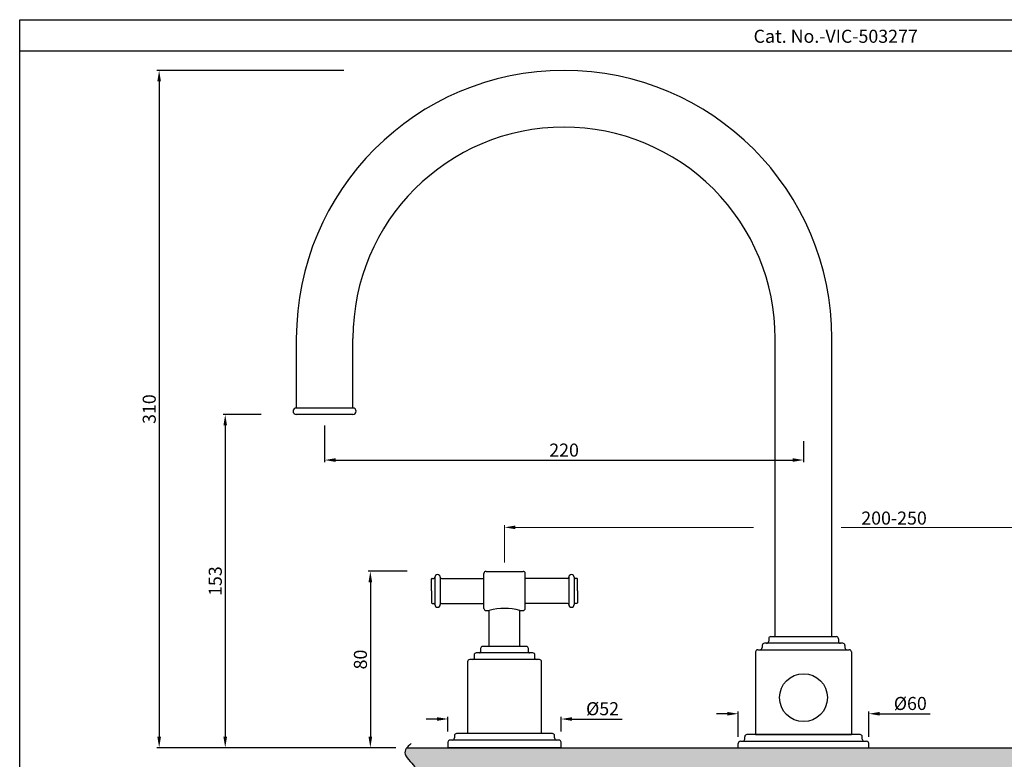
# Model space of a CAD drawing. Units: millimetres. Extents: x 2873 to 3674, y -1117 to -584.
# Drawn here: x 2873 to 3326, y -924 to -584 of the extents above; entities that cross this region are included whole.
import ezdxf

# ---------------------------------------------------------------- set-up
doc = ezdxf.new("R2010")
doc.units = ezdxf.units.MM
doc.styles.get("Standard").update_dxf_attribs({"font": 'arial.ttf'})
doc.dimstyles.new('STANDARD$0', dxfattribs={"dimtxt": 5, "dimasz": 5, "dimexe": 1, "dimexo": 4, "dimgap": 1.2, "dimtad": 3, "dimzin": 12, "dimdsep": 46, "dimtxsty": 'Standard', "dimcen": 0, "dimclrd": 256, "dimclre": 256, "dimadec": 0, "dimazin": 0, "dimtfac": 1, "dimtofl": 0, "dimtmove": 0, "dimatfit": 0, "dimfxl": 1, "dimtolj": 1, "dimtzin": 0, "dimlwd": 9, "dimlwe": 9, "dimarcsym": 0})
doc.dimstyles.new('Vikas', dxfattribs={"dimtxt": 3, "dimasz": 3, "dimexe": 1, "dimexo": 3, "dimgap": 1, "dimtad": 3, "dimdec": 1, "dimdsep": 46, "dimtxsty": 'Standard', "dimcen": 0.09, "dimadec": 1, "dimazin": 2, "dimtfac": 1, "dimtdec": 1, "dimtofl": 0, "dimtmove": 0, "dimatfit": 1, "dimfxl": 1, "dimtolj": 1, "dimtzin": 0, "dimarcsym": 0})

# ---------------------------------------------------------------- blocks, each defined once
blk = doc.blocks.new('*D31')
at = {"lineweight": 9, "transparency": 16777216}
for p, q in [((3096.21, -833.79), (3096.21, -816.59)), ((3101.21, -817.59), (3210.61, -817.59)), ((3250.84, -817.59), (3365.92, -817.59)), ((3370.92, -833.79), (3370.92, -816.59))]:
    blk.add_line(p, q, dxfattribs=at)
at = {"transparency": 16777216}
for points in [[(3101.21, -816.76), (3101.21, -818.43), (3096.21, -817.59)], [(3365.92, -816.76), (3365.92, -818.43), (3370.92, -817.59)]]:
    blk.add_solid(points, dxfattribs=at)
at = {"layer": 'Defpoints', "color": 0, "transparency": 16777216}
for p in [(3370.92, -817.59), (3096.21, -837.79), (3370.92, -837.79)]:
    blk.add_point(p, dxfattribs=at)
at = {"color": 0, "lineweight": 5, "transparency": 16777216, "insert": (3275.15, -813.33), "char_height": 6, "attachment_point": 5}
blk.add_mtext('\\A1;200-250', dxfattribs=at)
blk = doc.blocks.new('*D33')
at = {"color": 0, "lineweight": -2, "transparency": 16777216}
for p, q in [((3022.42, -607.79), (2936.55, -607.79)), ((2937.55, -612.79), (2937.55, -913.79)), ((3046.3, -918.79), (2936.55, -918.79))]:
    blk.add_line(p, q, dxfattribs=at)
at = {"color": 0, "transparency": 16777216}
for points in [[(2936.72, -612.79), (2938.38, -612.79), (2937.55, -607.79)], [(2936.72, -913.79), (2938.38, -913.79), (2937.55, -918.79)]]:
    blk.add_solid(points, dxfattribs=at)
at = {"layer": 'Defpoints', "color": 0, "transparency": 16777216}
for p in [(3027.42, -607.79), (2937.55, -918.79), (3051.3, -918.79)]:
    blk.add_point(p, dxfattribs=at)
at = {"color": 0, "lineweight": 5, "transparency": 16777216, "insert": (2932.99, -763.29), "char_height": 6, "attachment_point": 5, "rotation": 90}
blk.add_mtext('\\A1;310', dxfattribs=at)
blk = doc.blocks.new('*D29')
at = {"color": 0, "lineweight": -2, "transparency": 16777216}
for p, q in [((3070.21, -911.29), (3070.21, -904.61)), ((3122.21, -911.29), (3122.21, -904.61)), ((3065.21, -905.61), (3060.21, -905.61)), ((3127.21, -905.61), (3150.27, -905.61))]:
    blk.add_line(p, q, dxfattribs=at)
at = {"color": 0, "transparency": 16777216}
for points in [[(3065.21, -904.78), (3065.21, -906.45), (3070.21, -905.61)], [(3127.21, -904.78), (3127.21, -906.45), (3122.21, -905.61)]]:
    blk.add_solid(points, dxfattribs=at)
at = {"layer": 'Defpoints', "color": 0, "transparency": 16777216}
for p in [(3122.21, -905.61), (3070.21, -916.29), (3122.21, -916.29)]:
    blk.add_point(p, dxfattribs=at)
at = {"color": 0, "lineweight": 5, "transparency": 16777216, "insert": (3141.24, -900.88), "char_height": 6, "attachment_point": 5}
blk.add_mtext('\\A1;%%C52', dxfattribs=at)
blk = doc.blocks.new('*D30')
at = {"color": 0, "lineweight": -2, "transparency": 16777216}
for p, q in [((3051.54, -837.79), (3033.57, -837.79)), ((3034.57, -842.79), (3034.57, -913.79)), ((3046.3, -918.79), (3033.57, -918.79))]:
    blk.add_line(p, q, dxfattribs=at)
at = {"color": 0, "transparency": 16777216}
for points in [[(3033.74, -842.79), (3035.4, -842.79), (3034.57, -837.79)], [(3033.74, -913.79), (3035.4, -913.79), (3034.57, -918.79)]]:
    blk.add_solid(points, dxfattribs=at)
at = {"layer": 'Defpoints', "color": 0, "transparency": 16777216}
for p in [(3056.54, -837.79), (3034.57, -918.79), (3051.3, -918.79)]:
    blk.add_point(p, dxfattribs=at)
at = {"color": 0, "lineweight": 5, "transparency": 16777216, "insert": (3030.01, -878.29), "char_height": 6, "attachment_point": 5, "rotation": 90}
blk.add_mtext('\\A1;80', dxfattribs=at)
blk = doc.blocks.new('*D34')
at = {"color": 0, "lineweight": -2, "transparency": 16777216}
for p, q in [((2984.45, -765.79), (2966.9, -765.79)), ((2967.9, -770.79), (2967.9, -913.79)), ((3046.3, -918.79), (2966.9, -918.79))]:
    blk.add_line(p, q, dxfattribs=at)
at = {"color": 0, "transparency": 16777216}
for points in [[(2967.07, -770.79), (2968.73, -770.79), (2967.9, -765.79)], [(2967.07, -913.79), (2968.73, -913.79), (2967.9, -918.79)]]:
    blk.add_solid(points, dxfattribs=at)
at = {"layer": 'Defpoints', "color": 0, "transparency": 16777216}
for p in [(2989.45, -765.79), (2967.9, -918.79), (3051.3, -918.79)]:
    blk.add_point(p, dxfattribs=at)
at = {"color": 0, "lineweight": 5, "transparency": 16777216, "insert": (2963.33, -842.29), "char_height": 6, "attachment_point": 5, "rotation": 90}
blk.add_mtext('\\A1;153', dxfattribs=at)
blk = doc.blocks.new('*D35')
at = {"color": 0, "lineweight": -2, "transparency": 16777216}
for p, q in [((3013.57, -770.79), (3013.57, -787.68)), ((3233.57, -777.97), (3233.57, -787.68)), ((3018.57, -786.68), (3228.57, -786.68))]:
    blk.add_line(p, q, dxfattribs=at)
at = {"color": 0, "transparency": 16777216}
for points in [[(3018.57, -785.85), (3018.57, -787.51), (3013.57, -786.68)], [(3228.57, -785.85), (3228.57, -787.51), (3233.57, -786.68)]]:
    blk.add_solid(points, dxfattribs=at)
at = {"layer": 'Defpoints', "color": 0, "transparency": 16777216}
for p in [(3013.57, -765.79), (3233.57, -772.97), (3233.57, -786.68)]:
    blk.add_point(p, dxfattribs=at)
at = {"color": 0, "lineweight": 5, "transparency": 16777216, "insert": (3123.57, -782.11), "char_height": 6, "attachment_point": 5}
blk.add_mtext('\\A1;220', dxfattribs=at)
blk = doc.blocks.new('*D32')
at = {"color": 0, "lineweight": -2, "transparency": 16777216}
for p, q in [((3198.57, -903.2), (3193.57, -903.2)), ((3203.57, -913.79), (3203.57, -902.2)), ((3263.57, -913.79), (3263.57, -902.2)), ((3268.57, -903.2), (3291.67, -903.2))]:
    blk.add_line(p, q, dxfattribs=at)
at = {"color": 0, "transparency": 16777216}
for points in [[(3198.57, -902.36), (3198.57, -904.03), (3203.57, -903.2)], [(3268.57, -902.36), (3268.57, -904.03), (3263.57, -903.2)]]:
    blk.add_solid(points, dxfattribs=at)
at = {"layer": 'Defpoints', "color": 0, "transparency": 16777216}
for p in [(3263.57, -903.2), (3203.57, -918.79), (3263.57, -918.79)]:
    blk.add_point(p, dxfattribs=at)
at = {"color": 0, "lineweight": 5, "transparency": 16777216, "insert": (3282.62, -898.47), "char_height": 6, "attachment_point": 5}
blk.add_mtext('\\A1;%%C60', dxfattribs=at)

msp = doc.modelspace()

# ---------------------------------------------------------------- hatches: boundary and pattern name
at = {"lineweight": 5}
h = msp.add_hatch(dxfattribs=at)
h.set_pattern_fill('AR-CONC', color=256, scale=2)
h.set_pattern_definition([(50, (-3559.676, -420.445), (14.345204, -1.255043), [1.5, -16.5]), (355, (-3559.676, -420.445), (-2.775027, 15.043843), [1.2, -13.2]), (100.45144, (-3558.48, -420.549), (11.570177, 13.7888), [1.274804, -14.022842]), (46.1842, (-3559.676, -416.445), (21.344827, -3.310386), [2.25, -24.75]), (96.63564, (-3557.897, -416.72), (18.69324, 19.48237), [1.91221, -21.034275]), (351.18416, (-3559.676, -416.445), (18.69324, 19.48237), [1.8, -19.8]), (21, (-3557.676, -417.445), (11.938141, -8.052378), [1.5, -16.5]), (326, (-3557.676, -417.445), (4.866307, 14.503), [1.2, -13.2]), (71.45144, (-3556.681, -418.116), (16.804448, 6.450623), [1.274804, -14.022842]), (37.5, (-3559.6755, -420.4446), (0.243197, 6.657877), [0, -13.04, 0, -13.4, 0, -13.25]), (7.5, (-3559.6755, -420.4446), (5.261391, 7.888234), [0, -7.64, 0, -12.74, 0, -5.05]), (327.5, (-3564.1355, -420.4446), (10.6764487, -0.4510974), [0, -5, 0, -15.6, 0, -20.7]), (317.5, (-3566.136, -420.445), (11.663723, 2.0021), [0, -6.5, 0, -10.36, 0, -14.7])])
h.paths.add_polyline_path([(3382.385, -920.793), (3382.412, -920.838), (3382.395, -920.808), (3382.378, -920.779), (3382.362, -920.75)], flags=16)
h.paths.add_polyline_path([(3382.456, -920.911), (3382.486, -920.956), (3382.467, -920.926), (3382.448, -920.897), (3382.43, -920.867)], flags=16)
h.paths.add_polyline_path([(3382.323, -920.676), (3382.347, -920.72), (3382.332, -920.691), (3382.317, -920.662), (3382.304, -920.633)], flags=16)
h.paths.add_polyline_path([(3382.535, -921.029), (3382.568, -921.074), (3382.547, -921.045), (3382.526, -921.015), (3382.506, -920.985)], flags=16)
h.paths.add_polyline_path([(3382.264, -920.545), (3382.29, -920.604), (3382.278, -920.575), (3382.266, -920.546), (3382.255, -920.517), (3382.244, -920.488)], flags=16)
h.paths.add_polyline_path([(3382.622, -921.148), (3382.658, -921.194), (3382.635, -921.164), (3382.612, -921.134), (3382.59, -921.104)], flags=16)
h.paths.add_polyline_path([(3382.214, -920.4), (3382.234, -920.459), (3382.225, -920.43), (3382.216, -920.401), (3382.208, -920.373), (3382.201, -920.344)], flags=16)
h.paths.add_polyline_path([(3382.716, -921.267), (3382.755, -921.313), (3382.73, -921.283), (3382.705, -921.253), (3382.681, -921.223)], flags=16)
h.paths.add_polyline_path([(3382.181, -920.258), (3382.194, -920.315), (3382.188, -920.287), (3382.183, -920.258), (3382.179, -920.23), (3382.175, -920.202)], flags=16)
h.paths.add_polyline_path([(3382.817, -921.387), (3382.857, -921.434), (3382.831, -921.404), (3382.805, -921.373), (3382.78, -921.343)], flags=16)
h.paths.add_polyline_path([(3382.166, -920.117), (3382.172, -920.173), (3382.17, -920.145), (3382.168, -920.117), (3382.168, -920.089), (3382.168, -920.06)], flags=16)
h.paths.add_polyline_path([(3382.923, -921.508), (3382.966, -921.554), (3382.938, -921.524), (3382.911, -921.494), (3382.884, -921.464)], flags=16)
h.paths.add_polyline_path([(3382.169, -919.977), (3382.168, -920.032), (3382.169, -920.004), (3382.171, -919.976), (3382.174, -919.948), (3382.177, -919.921)], flags=16)
h.paths.add_polyline_path([(3383.035, -921.629), (3383.08, -921.676), (3383.051, -921.645), (3383.022, -921.615), (3382.994, -921.585)], flags=16)
h.paths.add_polyline_path([(3382.189, -919.838), (3382.181, -919.893), (3382.186, -919.865), (3382.191, -919.837), (3382.197, -919.81), (3382.204, -919.782)], flags=16)
h.paths.add_polyline_path([(3383.152, -921.75), (3383.198, -921.797), (3383.168, -921.767), (3383.138, -921.736), (3383.109, -921.706)], flags=16)
h.paths.add_polyline_path([(3382.226, -919.7), (3382.211, -919.754), (3382.219, -919.727), (3382.228, -919.699), (3382.237, -919.672), (3382.247, -919.645)], flags=16)
h.paths.add_polyline_path([(3383.258, -921.857), (3383.29, -921.888), (3383.259, -921.858), (3383.228, -921.828)], flags=16)
h.paths.add_polyline_path([(3382.278, -919.563), (3382.257, -919.617), (3382.268, -919.59), (3382.28, -919.563), (3382.292, -919.536), (3382.305, -919.508)], flags=16)
h.paths.add_polyline_path([(3383.351, -921.949), (3383.383, -921.98), (3383.352, -921.95), (3383.321, -921.919)], flags=16)
h.paths.add_polyline_path([(3382.338, -919.441), (3382.318, -919.481), (3382.332, -919.454), (3382.347, -919.427), (3382.362, -919.4)], flags=16)
h.paths.add_polyline_path([(3383.445, -922.04), (3383.478, -922.072), (3383.446, -922.041), (3383.415, -922.011)], flags=16)
h.paths.add_polyline_path([(3382.401, -919.333), (3382.378, -919.373), (3382.394, -919.346), (3382.411, -919.32), (3382.428, -919.293)], flags=16)
h.paths.add_polyline_path([(3383.541, -922.132), (3383.575, -922.164), (3383.542, -922.133), (3383.51, -922.102)], flags=16)
h.paths.add_polyline_path([(3382.473, -919.226), (3382.446, -919.266), (3382.464, -919.239), (3382.483, -919.213), (3382.503, -919.186)], flags=16)
h.paths.add_polyline_path([(3383.638, -922.223), (3383.673, -922.256), (3383.64, -922.225), (3383.607, -922.194)], flags=16)
h.paths.add_polyline_path([(3382.553, -919.12), (3382.523, -919.159), (3382.543, -919.133), (3382.565, -919.106), (3382.586, -919.08)], flags=16)
h.paths.add_polyline_path([(3383.736, -922.315), (3383.772, -922.348), (3383.739, -922.317), (3383.706, -922.286)], flags=16)
h.paths.add_polyline_path([(3382.641, -919.014), (3382.608, -919.053), (3382.631, -919.027), (3382.654, -919), (3382.677, -918.974)], flags=16)
h.paths.add_polyline_path([(3383.848, -922.418), (3383.905, -922.471), (3383.871, -922.44), (3383.838, -922.409), (3383.805, -922.378)], flags=16)
h.paths.add_polyline_path([(3382.737, -918.909), (3382.701, -918.948), (3382.726, -918.921), (3382.751, -918.895), (3382.776, -918.869)], flags=16)
h.paths.add_polyline_path([(3383.968, -922.529), (3384.038, -922.594), (3384.005, -922.563), (3383.971, -922.532), (3383.938, -922.501)], flags=16)
h.paths.add_polyline_path([(3382.853, -918.791), (3382.802, -918.843), (3382.828, -918.817), (3382.855, -918.791)], flags=16)
h.paths.add_polyline_path([(3384.139, -922.686), (3384.206, -922.748), (3384.172, -922.717)], flags=16)
h.paths.add_polyline_path([(3384.072, -922.625), (3384.139, -922.686), (3384.105, -922.655)], flags=16)
h.paths.add_polyline_path([(3087.376, -924.268), (3087.337, -924.242), (3087.374, -924.268), (3087.411, -924.295)], flags=16)
h.paths.add_polyline_path([(3087.483, -924.349), (3087.447, -924.322), (3087.481, -924.348), (3087.515, -924.375)], flags=16)
h.paths.add_polyline_path([(3087.261, -924.189), (3087.22, -924.163), (3087.26, -924.189), (3087.299, -924.215)], flags=16)
h.paths.add_polyline_path([(3087.598, -924.444), (3087.548, -924.402), (3087.58, -924.43), (3087.611, -924.457), (3087.641, -924.484)], flags=16)
h.paths.add_polyline_path([(3087.14, -924.111), (3087.096, -924.085), (3087.138, -924.111), (3087.18, -924.137)], flags=16)
h.paths.add_polyline_path([(3087.715, -924.554), (3087.67, -924.512), (3087.699, -924.539), (3087.726, -924.567), (3087.752, -924.595)], flags=16)
h.paths.add_polyline_path([(3087.011, -924.034), (3086.966, -924.008), (3087.01, -924.033), (3087.053, -924.059)], flags=16)
h.paths.add_polyline_path([(3087.815, -924.666), (3087.777, -924.623), (3087.801, -924.652), (3087.824, -924.68), (3087.846, -924.708)], flags=16)
h.paths.add_polyline_path([(3086.876, -923.957), (3086.829, -923.931), (3086.875, -923.957), (3086.921, -923.982)], flags=16)
h.paths.add_polyline_path([(3087.898, -924.78), (3087.867, -924.737), (3087.887, -924.766), (3087.906, -924.795), (3087.923, -924.824)], flags=16)
h.paths.add_polyline_path([(3086.735, -923.881), (3086.686, -923.856), (3086.734, -923.881), (3086.782, -923.906)], flags=16)
h.paths.add_polyline_path([(3087.965, -924.896), (3087.94, -924.853), (3087.956, -924.882), (3087.97, -924.912), (3087.984, -924.941)], flags=16)
h.paths.add_polyline_path([(3086.589, -923.806), (3086.538, -923.781), (3086.588, -923.806), (3086.637, -923.831)], flags=16)
h.paths.add_polyline_path([(3088.015, -925.015), (3087.996, -924.971), (3088.008, -925.001), (3088.018, -925.031), (3088.028, -925.061)], flags=16)
h.paths.add_polyline_path([(3086.437, -923.732), (3086.384, -923.707), (3086.436, -923.731), (3086.487, -923.756)], flags=16)
h.paths.add_polyline_path([(3088.049, -925.136), (3088.036, -925.091), (3088.044, -925.122), (3088.05, -925.152), (3088.056, -925.183)], flags=16)
h.paths.add_polyline_path([(3086.281, -923.658), (3086.226, -923.633), (3086.279, -923.657), (3086.332, -923.682)], flags=16)
h.paths.add_polyline_path([(3088.067, -925.259), (3088.06, -925.214), (3088.064, -925.244), (3088.067, -925.275), (3088.068, -925.307)], flags=16)
h.paths.add_polyline_path([(3086.12, -923.584), (3086.064, -923.559), (3086.119, -923.584), (3086.173, -923.608)], flags=16)
h.paths.add_polyline_path([(3088.07, -925.385), (3088.069, -925.338), (3088.069, -925.369), (3088.067, -925.401), (3088.065, -925.433)], flags=16)
h.paths.add_polyline_path([(3085.956, -923.511), (3085.898, -923.486), (3085.954, -923.511), (3086.009, -923.535)], flags=16)
h.paths.add_polyline_path([(3088.058, -925.512), (3088.062, -925.464), (3088.058, -925.496), (3088.053, -925.528), (3088.048, -925.56)], flags=16)
h.paths.add_polyline_path([(3085.787, -923.439), (3085.728, -923.414), (3085.785, -923.438), (3085.842, -923.462)], flags=16)
h.paths.add_polyline_path([(3088.031, -925.641), (3088.041, -925.593), (3088.033, -925.625), (3088.025, -925.657), (3088.016, -925.69)], flags=16)
h.paths.add_polyline_path([(3085.616, -923.367), (3085.556, -923.342), (3085.614, -923.366), (3085.671, -923.39)], flags=16)
h.paths.add_polyline_path([(3087.99, -925.772), (3088.005, -925.723), (3087.994, -925.756), (3087.982, -925.789), (3087.969, -925.822)], flags=16)
h.paths.add_polyline_path([(3085.442, -923.295), (3085.381, -923.27), (3085.439, -923.294), (3085.498, -923.318)], flags=16)
h.paths.add_polyline_path([(3087.935, -925.904), (3087.956, -925.855), (3087.941, -925.888), (3087.926, -925.921), (3087.91, -925.955)], flags=16)
h.paths.add_polyline_path([(3085.266, -923.223), (3085.203, -923.198), (3085.263, -923.222), (3085.322, -923.246)], flags=16)
h.paths.add_polyline_path([(3087.867, -926.039), (3087.893, -925.989), (3087.875, -926.022), (3087.856, -926.056), (3087.837, -926.09)], flags=16)
h.paths.add_polyline_path([(3085.088, -923.152), (3085.024, -923.126), (3085.084, -923.15), (3085.144, -923.174)], flags=16)
h.paths.add_polyline_path([(3087.796, -926.158), (3087.816, -926.124), (3087.795, -926.158), (3087.773, -926.193)], flags=16)
h.paths.add_polyline_path([(3084.91, -923.081), (3084.843, -923.055), (3084.904, -923.078), (3084.964, -923.102)], flags=16)
h.paths.add_polyline_path([(3087.727, -926.262), (3087.751, -926.227), (3087.727, -926.261)], flags=16)
h.paths.add_polyline_path([(3084.734, -923.011), (3084.662, -922.983), (3084.722, -923.007), (3084.783, -923.031)], flags=16)
h.paths.add_polyline_path([(3051.301, -918.791), (3051.251, -918.855), (3051.221, -918.895), (3051.191, -918.936), (3051.162, -918.976), (3051.133, -919.017), (3051.105, -919.057), (3051.077, -919.097), (3051.05, -919.138), (3051.023, -919.178), (3050.984, -919.239), (3050.934, -919.32), (3050.886, -919.402), (3050.841, -919.483), (3050.798, -919.564), (3050.757, -919.646), (3050.719, -919.728), (3050.683, -919.81), (3050.65, -919.892), (3050.619, -919.974), (3050.59, -920.057), (3050.564, -920.14), (3050.54, -920.223), (3050.519, -920.306), (3050.501, -920.39), (3050.485, -920.474), (3050.472, -920.558), (3050.461, -920.642), (3050.453, -920.727), (3050.448, -920.812), (3050.446, -920.898), (3050.446, -920.983), (3050.449, -921.07), (3050.455, -921.156), (3050.464, -921.243), (3050.475, -921.33), (3050.489, -921.418), (3050.507, -921.506), (3050.527, -921.594), (3050.55, -921.683), (3050.576, -921.772), (3050.605, -921.862), (3050.637, -921.952), (3050.672, -922.043), (3050.7, -922.111), (3050.72, -922.157), (3050.74, -922.203), (3050.76, -922.248), (3050.782, -922.294), (3050.804, -922.34), (3050.826, -922.386), (3050.849, -922.432), (3050.873, -922.479), (3050.897, -922.525), (3050.922, -922.571), (3050.948, -922.617), (3050.974, -922.664), (3051, -922.71), (3051.027, -922.757), (3051.055, -922.803), (3051.083, -922.85), (3051.112, -922.897), (3051.141, -922.943), (3051.17, -922.99), (3051.2, -923.037), (3051.231, -923.084), (3051.262, -923.131), (3051.293, -923.178), (3051.325, -923.225), (3051.357, -923.272), (3051.39, -923.319), (3051.423, -923.366), (3051.456, -923.413), (3051.49, -923.46), (3051.524, -923.507), (3051.559, -923.554), (3051.594, -923.601), (3051.629, -923.648), (3051.665, -923.696), (3051.701, -923.743), (3051.737, -923.79), (3051.773, -923.837), (3051.81, -923.884), (3051.847, -923.931), (3051.884, -923.978), (3051.922, -924.026), (3051.96, -924.073), (3051.998, -924.12), (3052.036, -924.167), (3052.075, -924.214), (3052.114, -924.261), (3052.153, -924.308), (3052.192, -924.355), (3052.231, -924.402), (3052.27, -924.448), (3052.31, -924.495), (3052.35, -924.542), (3052.39, -924.589), (3052.43, -924.636), (3052.47, -924.682), (3052.51, -924.729), (3052.551, -924.775), (3052.591, -924.822), (3052.632, -924.868), (3052.672, -924.915), (3052.713, -924.961), (3052.754, -925.007), (3052.794, -925.053), (3052.835, -925.1), (3052.876, -925.146), (3052.917, -925.191), (3052.958, -925.237), (3052.999, -925.283), (3053.039, -925.329), (3053.08, -925.374), (3053.121, -925.42), (3053.161, -925.465), (3053.202, -925.511), (3053.243, -925.556), (3053.283, -925.601), (3053.323, -925.646), (3053.364, -925.691), (3053.404, -925.736), (3053.444, -925.781), (3053.484, -925.825), (3053.523, -925.87), (3053.563, -925.914), (3053.602, -925.958), (3053.642, -926.002), (3053.681, -926.046), (3053.72, -926.09), (3053.758, -926.134), (3053.797, -926.178), (3053.835, -926.221), (3053.873, -926.264), (3053.911, -926.308), (3053.948, -926.351), (3053.985, -926.394), (3054.022, -926.436), (3054.059, -926.479), (3054.096, -926.521), (3054.132, -926.564), (3054.167, -926.606), (3054.203, -926.648), (3054.238, -926.689), (3054.273, -926.731), (3054.307, -926.772), (3054.341, -926.814), (3054.375, -926.855), (3054.408, -926.896), (3054.441, -926.936), (3054.474, -926.977), (3054.506, -927.017), (3054.537, -927.058), (3054.569, -927.098), (3054.6, -927.137), (3054.63, -927.177), (3054.66, -927.216), (3054.689, -927.256), (3054.718, -927.295), (3054.747, -927.333), (3054.774, -927.372), (3054.802, -927.41), (3054.829, -927.449), (3054.855, -927.486), (3054.881, -927.524), (3054.906, -927.562), (3054.931, -927.599), (3054.955, -927.636), (3054.979, -927.673), (3055.001, -927.709), (3055.024, -927.746), (3055.046, -927.782), (3055.067, -927.818), (3055.087, -927.853), (3055.107, -927.889), (3055.126, -927.924), (3055.145, -927.959), (3055.162, -927.993), (3055.18, -928.028), (3055.196, -928.062), (3055.212, -928.096), (3055.227, -928.129), (3055.241, -928.163), (3055.255, -928.196), (3055.268, -928.229), (3055.28, -928.262), (3055.291, -928.294), (3055.302, -928.326), (3055.312, -928.359), (3055.321, -928.391), (3055.33, -928.422), (3055.338, -928.454), (3055.345, -928.486), (3055.351, -928.517), (3055.357, -928.549), (3055.362, -928.58), (3055.366, -928.611), (3055.369, -928.642), (3055.372, -928.673), (3055.374, -928.704), (3055.375, -928.735), (3055.375, -928.766), (3055.375, -928.797), (3055.373, -928.828), (3055.371, -928.859), (3055.369, -928.89), (3055.365, -928.921), (3055.361, -928.952), (3055.356, -928.983), (3055.35, -929.014), (3055.344, -929.045), (3055.336, -929.076), (3055.328, -929.107), (3055.319, -929.139), (3055.309, -929.17), (3055.299, -929.202), (3055.287, -929.234), (3055.275, -929.266), (3055.262, -929.298), (3055.248, -929.33), (3055.234, -929.363), (3055.218, -929.395), (3055.202, -929.428), (3055.185, -929.461), (3055.167, -929.494), (3055.149, -929.528), (3055.129, -929.562), (3055.109, -929.596), (3055.088, -929.63), (3055.066, -929.665), (3055.043, -929.699), (3055.019, -929.735), (3054.995, -929.77), (3054.97, -929.806), (3054.943, -929.842), (3054.916, -929.878), (3054.889, -929.915), (3054.86, -929.953), (3054.83, -929.99), (3054.8, -930.028), (3054.769, -930.066), (3054.736, -930.105), (3054.703, -930.144), (3054.67, -930.184), (3054.635, -930.224), (3054.599, -930.265), (3054.563, -930.306), (3054.525, -930.347), (3054.487, -930.389), (3054.448, -930.432), (3054.408, -930.475), (3054.367, -930.518), (3054.325, -930.562), (3054.282, -930.607), (3054.239, -930.652), (3054.194, -930.698), (3054.149, -930.744), (3054.103, -930.791), (3054.055, -930.838), (3054.007, -930.886), (3053.958, -930.935), (3053.908, -930.984), (3053.857, -931.034), (3053.806, -931.085), (3053.753, -931.136), (3053.699, -931.188), (3053.645, -931.241), (3053.624, -931.261), (3233.566, -931.261), (3233.566, -918.791)])
h.paths.add_polyline_path([(3413.994, -923.154), (3414.024, -923.182), (3414.058, -923.212)], flags=16)
h.paths.add_polyline_path([(3412.169, -920.303), (3412.167, -920.357), (3412.171, -920.303), (3412.177, -920.25)], flags=16)
h.paths.add_polyline_path([(3412.189, -920.17), (3412.185, -920.196), (3412.195, -920.143)], flags=16)
h.paths.add_polyline_path([(3412.163, -920.464), (3412.168, -920.518), (3412.165, -920.464), (3412.165, -920.411)], flags=16)
h.paths.add_polyline_path([(3412.213, -920.063), (3412.207, -920.089), (3412.221, -920.036)], flags=16)
h.paths.add_polyline_path([(3412.176, -920.626), (3412.186, -920.681), (3412.178, -920.627), (3412.172, -920.573)], flags=16)
h.paths.add_polyline_path([(3412.245, -919.957), (3412.237, -919.983), (3412.255, -919.93)], flags=16)
h.paths.add_polyline_path([(3412.206, -920.789), (3412.222, -920.844), (3412.208, -920.79), (3412.196, -920.735)], flags=16)
h.paths.add_polyline_path([(3412.286, -919.851), (3412.276, -919.877), (3412.298, -919.825)], flags=16)
h.paths.add_polyline_path([(3412.245, -920.926), (3412.254, -920.954), (3412.237, -920.899)], flags=16)
h.paths.add_polyline_path([(3412.333, -919.746), (3412.322, -919.772), (3412.347, -919.72)], flags=16)
h.paths.add_polyline_path([(3412.283, -921.036), (3412.294, -921.064), (3412.273, -921.009)], flags=16)
h.paths.add_polyline_path([(3412.389, -919.641), (3412.375, -919.667), (3412.404, -919.615)], flags=16)
h.paths.add_polyline_path([(3412.327, -921.146), (3412.34, -921.174), (3412.316, -921.119)], flags=16)
h.paths.add_polyline_path([(3412.451, -919.536), (3412.435, -919.562), (3412.468, -919.51)], flags=16)
h.paths.add_polyline_path([(3412.378, -921.257), (3412.393, -921.284), (3412.366, -921.229)], flags=16)
h.paths.add_polyline_path([(3412.52, -919.432), (3412.503, -919.458), (3412.539, -919.406)], flags=16)
h.paths.add_polyline_path([(3412.436, -921.367), (3412.452, -921.395), (3412.422, -921.34)], flags=16)
h.paths.add_polyline_path([(3412.595, -919.328), (3412.577, -919.354), (3412.616, -919.302)], flags=16)
h.paths.add_polyline_path([(3412.499, -921.478), (3412.517, -921.507), (3412.484, -921.451)], flags=16)
h.paths.add_polyline_path([(3412.677, -919.225), (3412.657, -919.25), (3412.699, -919.199)], flags=16)
h.paths.add_polyline_path([(3412.569, -921.59), (3412.588, -921.618), (3412.552, -921.562)], flags=16)
h.paths.add_polyline_path([(3412.765, -919.122), (3412.743, -919.147), (3412.789, -919.095)], flags=16)
h.paths.add_polyline_path([(3412.644, -921.702), (3412.664, -921.73), (3412.625, -921.674)], flags=16)
h.paths.add_polyline_path([(3412.859, -919.019), (3412.836, -919.044), (3412.884, -918.993)], flags=16)
h.paths.add_polyline_path([(3412.724, -921.814), (3412.746, -921.842), (3412.704, -921.786)], flags=16)
h.paths.add_polyline_path([(3412.958, -918.916), (3412.933, -918.941), (3412.984, -918.89)], flags=16)
h.paths.add_polyline_path([(3412.81, -921.926), (3412.833, -921.955), (3412.789, -921.899)], flags=16)
h.paths.add_polyline_path([(3413.086, -918.791), (3413.037, -918.839), (3413.087, -918.791)], flags=16)
h.paths.add_polyline_path([(3412.9, -922.039), (3412.924, -922.068), (3412.878, -922.011)], flags=16)
h.paths.add_polyline_path([(3412.995, -922.152), (3413.021, -922.181), (3412.972, -922.124)], flags=16)
h.paths.add_polyline_path([(3415.073, -924.084), (3415.102, -924.109), (3415.143, -924.143)], flags=16)
h.paths.add_polyline_path([(3413.095, -922.266), (3413.121, -922.294), (3413.07, -922.238)], flags=16)
h.paths.add_polyline_path([(3414.933, -923.967), (3414.965, -923.994), (3415.003, -924.026)], flags=16)
h.paths.add_polyline_path([(3413.199, -922.379), (3413.226, -922.408), (3413.173, -922.351)], flags=16)
h.paths.add_polyline_path([(3414.795, -923.851), (3414.827, -923.878), (3414.864, -923.909)], flags=16)
h.paths.add_polyline_path([(3413.307, -922.493), (3413.335, -922.522), (3413.28, -922.465)], flags=16)
h.paths.add_polyline_path([(3414.657, -923.734), (3414.69, -923.761), (3414.726, -923.792)], flags=16)
h.paths.add_polyline_path([(3413.418, -922.607), (3413.448, -922.636), (3413.391, -922.579)], flags=16)
h.paths.add_polyline_path([(3414.521, -923.618), (3414.553, -923.645), (3414.589, -923.676)], flags=16)
h.paths.add_polyline_path([(3413.533, -922.722), (3413.564, -922.751), (3413.505, -922.694)], flags=16)
h.paths.add_polyline_path([(3414.386, -923.501), (3414.418, -923.529), (3414.453, -923.559)], flags=16)
h.paths.add_polyline_path([(3413.652, -922.837), (3413.683, -922.866), (3413.623, -922.808)], flags=16)
h.paths.add_polyline_path([(3414.253, -923.385), (3414.285, -923.413), (3414.32, -923.443)], flags=16)
h.paths.add_polyline_path([(3413.773, -922.951), (3413.805, -922.981), (3413.744, -922.923)], flags=16)
h.paths.add_polyline_path([(3414.122, -923.269), (3414.154, -923.298), (3414.188, -923.327)], flags=16)
h.paths.add_polyline_path([(3413.867, -923.038), (3413.898, -923.067), (3413.93, -923.096)], flags=16)
h.paths.add_polyline_path([(3671.913, -922.004), (3672.016, -922.14), (3672.167, -922.298)])
h.paths.add_polyline_path([(3672.115, -918.791), (3671.994, -918.922), (3672.133, -918.791)])
h.paths.add_polyline_path([(3671.619, -919.331), (3671.543, -919.46), (3671.748, -919.19)])
h.paths.add_polyline_path([(3555.21, -919.037), (3555.474, -918.791), (3233.566, -918.791), (3233.566, -931.261), (3559.634, -931.261), (3560.388, -930.342), (3560.776, -929.703), (3561.008, -929.062), (3561.062, -928.418), (3560.915, -927.771), (3560.571, -927.122), (3560.067, -926.472), (3559.439, -925.822), (3558.727, -925.173), (3557.969, -924.526), (3557.202, -923.884), (3556.465, -923.247), (3555.795, -922.616), (3555.231, -921.993), (3554.811, -921.38), (3554.573, -920.776), (3554.554, -920.185), (3554.777, -919.605)])
h.paths.add_polyline_path([(3671.299, -919.874), (3671.272, -920.007), (3671.383, -919.732)])
h.paths.add_polyline_path([(3673.773, -923.797), (3673.872, -923.882), (3674.135, -924.101)])
h.paths.add_polyline_path([(3671.187, -920.418), (3671.213, -920.564), (3671.214, -920.284)])
h.paths.add_polyline_path([(3673.079, -923.193), (3673.216, -923.319), (3673.42, -923.494)])
h.paths.add_polyline_path([(3671.289, -920.982), (3671.364, -921.133), (3671.264, -920.847)])
h.paths.add_polyline_path([(3672.448, -922.595), (3672.575, -922.729), (3672.753, -922.893)])
h.paths.add_polyline_path([(3671.508, -921.421), (3671.576, -921.557), (3671.693, -921.711)])

# ---------------------------------------------------------------- linework, layer by layer
for p, q in [((3626.199, -598.874), (2873.483, -598.874)), ((3000.566, -730.791), (3000.566, -762.791)), ((3026.566, -762.791), (3026.566, -730.791)), ((3246.566, -867.791), (3246.566, -730.791)), ((3026.566, -762.791), (3000.566, -762.791)), ((3026.566, -762.791), (3000.566, -762.791)), ((3026.566, -765.791), (3000.566, -765.791)), ((3062.708, -846.791), (3062.708, -841.291)), ((3062.958, -841.041), (3063.708, -841.041)), ((3064.208, -840.541), (3064.208, -853.041)), ((3066.708, -840.541), (3066.708, -840.541)), ((3066.708, -840.541), (3066.708, -853.041)), ((3067.208, -841.041), (3086.708, -841.041)), ((3086.708, -854.791), (3086.708, -838.791)), ((3087.708, -837.791), (3104.708, -837.791)), ((3105.708, -854.791), (3105.708, -838.791)), ((3125.208, -841.041), (3105.708, -841.041)), ((3125.708, -840.541), (3125.708, -840.541)), ((3125.708, -840.541), (3125.708, -853.041)), ((3128.208, -840.541), (3128.208, -853.041)), ((3129.458, -841.041), (3128.708, -841.041)), ((3129.708, -846.791), (3129.708, -841.291)), ((3062.708, -846.791), (3062.708, -852.291)), ((3129.708, -846.791), (3129.708, -852.291)), ((3062.958, -852.541), (3063.708, -852.541)), ((3066.708, -853.041), (3066.708, -853.041)), ((3067.208, -852.541), (3086.708, -852.541)), ((3125.208, -852.541), (3105.708, -852.541)), ((3125.708, -853.041), (3125.708, -853.041)), ((3129.458, -852.541), (3128.708, -852.541)), ((3087.708, -855.791), (3089.208, -855.791)), ((3089.208, -872.291), (3089.208, -855.791)), ((3103.208, -855.791), (3104.708, -855.791)), ((3103.208, -872.291), (3103.208, -855.791)), ((3218.566, -867.791), (3248.566, -867.791)), ((3106.208, -872.291), (3086.208, -872.291)), ((3214.566, -871.791), (3214.566, -872.791)), ((3251.566, -870.791), (3215.566, -870.791)), ((3217.566, -868.791), (3217.566, -869.791)), ((3249.566, -868.791), (3249.566, -869.791)), ((3252.566, -871.791), (3252.566, -872.791)), ((3082.208, -876.291), (3082.208, -877.791)), ((3109.208, -875.291), (3083.208, -875.291)), ((3085.208, -873.291), (3085.208, -874.791)), ((3107.208, -874.791), (3107.208, -873.291)), ((3110.208, -877.791), (3110.208, -876.291)), ((3211.566, -874.791), (3211.566, -912.791)), ((3212.566, -873.791), (3254.566, -873.791)), ((3255.566, -874.791), (3255.566, -912.791)), ((3079.208, -879.291), (3079.208, -912.291)), ((3112.208, -878.291), (3080.208, -878.291)), ((3113.208, -912.291), (3113.208, -879.291)), ((3073.208, -913.291), (3073.208, -914.291)), ((3118.208, -912.291), (3074.208, -912.291)), ((3119.208, -914.291), (3119.208, -913.291)), ((3259.566, -912.791), (3207.566, -912.791)), ((3211.566, -912.791), (3255.566, -912.791)), ((3070.208, -916.291), (3070.208, -918.791)), ((3121.208, -915.291), (3071.208, -915.291)), ((3122.208, -918.791), (3122.208, -916.291)), ((3203.566, -918.791), (3203.566, -916.791)), ((3204.566, -915.791), (3262.566, -915.791)), ((3206.566, -914.791), (3206.566, -913.791)), ((3260.566, -914.791), (3260.566, -913.791)), ((3263.566, -918.791), (3263.566, -916.791)), ((3051.301, -918.791), (3395.61, -918.791)), ((3122.208, -918.791), (3070.208, -918.791)), ((3203.566, -918.791), (3263.566, -918.791))]:
    msp.add_line(p, q)
msp.add_lwpolyline([(2873.483, -584.458), (3626.199, -584.458), (3626.199, -1116.682), (2873.483, -1116.682)], close=True)
msp.add_lwpolyline([(3220.566, -867.791), (3220.566, -730.791, 0.4142136), (3123.566, -633.791)], format="xyb")
msp.add_circle((3233.566, -895.791), 11)
for centre, radius, start, end in [((3123.566, -730.791), 123, 0, 180), ((3123.566, -730.791), 97, 90, 180), ((3000.566, -764.291), 1.5, 90, 270), ((3026.566, -764.291), 1.5, 270, 90), ((3062.958, -841.291), 0.25, 90, 180), ((3063.708, -840.541), 0.5, 270, 0), ((3065.458, -840.541), 1.25, 0, 180), ((3067.208, -840.541), 0.5, 180, 270), ((3087.708, -838.791), 1, 90, 180), ((3104.708, -838.791), 1, 0, 90), ((3125.208, -840.541), 0.5, 270, 0), ((3126.958, -840.541), 1.25, 360, 180), ((3128.708, -840.541), 0.5, 180, 270), ((3129.458, -841.291), 0.25, 0, 90), ((3062.958, -852.291), 0.25, 180, 270), ((3063.708, -853.041), 0.5, 360, 90), ((3065.458, -853.041), 1.25, 180, 0), ((3067.208, -853.041), 0.5, 90, 180), ((3087.708, -854.791), 1, 180, 270), ((3096.208, -879.791), 25, 73.7398, 106.2602), ((3104.708, -854.791), 1, 270, 0), ((3125.208, -853.041), 0.5, 0, 90), ((3126.958, -853.041), 1.25, 180, 0), ((3128.708, -853.041), 0.5, 90, 180), ((3129.458, -852.291), 0.25, 270, 0), ((3218.566, -868.791), 1, 90, 180), ((3248.566, -868.791), 1, 0, 90), ((3086.208, -873.291), 1, 90, 180), ((3106.208, -873.291), 1, 0, 90), ((3213.566, -872.791), 1, 270, 360), ((3215.566, -871.791), 1, 90, 180), ((3216.566, -869.791), 1, 270, 0), ((3250.566, -869.791), 1, 180, 270), ((3251.566, -871.791), 1, 0, 90), ((3253.566, -872.791), 1, 180, 270), ((3083.208, -876.291), 1, 90, 180), ((3084.708, -874.791), 0.5, 270, 0), ((3107.708, -874.791), 0.5, 180, 270), ((3109.208, -876.291), 1, 0, 90), ((3212.566, -874.791), 1, 90, 180), ((3254.566, -874.791), 1, 0, 90), ((3080.208, -879.291), 1, 90, 180), ((3081.708, -877.791), 0.5, 270, 0), ((3110.708, -877.791), 0.5, 180, 270), ((3112.208, -879.291), 1, 0, 90), ((3074.208, -913.291), 1, 90, 180), ((3118.208, -913.291), 1, 0, 90), ((3207.566, -913.791), 1, 90, 180), ((3259.566, -913.791), 1, 0, 90), ((3071.208, -916.291), 1, 90, 180), ((3072.208, -914.291), 1, 270, 0), ((3120.208, -914.291), 1, 180, 270), ((3121.208, -916.291), 1, 0, 90), ((3204.566, -916.791), 1, 90, 180), ((3205.566, -914.791), 1, 270, 0), ((3261.566, -914.791), 1, 180, 270), ((3262.566, -916.791), 1, 0, 90)]:
    msp.add_arc(centre, radius, start, end)
msp.add_open_spline([(3053.38, -916.825), (3051.283, -918.461), (3048.541, -921.791), (3056.858, -928.344), (3054.969, -930.015), (3052.204, -932.596)], degree=3, knots=[3.9737325, 3.9737325, 3.9737325, 3.9737325, 10.25647, 17.936038, 23.7193265, 23.7193265, 23.7193265, 23.7193265])

# ---------------------------------------------------------------- texts
msp.add_text('Cat. No.-VIC-503277', height=6).set_placement((3210.629, -595.068))

# ---------------------------------------------------------------- dimensions: what is measured, and where the dimension line sits
for base, p1, text, picture, middle in [((2937.551, -918.791), (3027.421, -607.791), '310', '*D33', (2932.986, -763.291)), ((3034.571, -918.791), (3056.54, -837.791), '80', '*D30', (3030.007, -878.291))]:
    dim = msp.add_linear_dim(base=base, p1=p1, p2=(3051.301, -918.791), angle=90, text=text, dimstyle='Vikas', override={"dimtxt": 6, "dimasz": 5, "dimexo": 5, "dimgap": 1.5}, dxfattribs=at)
    dim.commit()
    dim.dimension.update_dxf_attribs({"geometry": picture, "text_midpoint": middle})
dim = msp.add_linear_dim(base=(2967.9, -918.791), p1=(2989.453, -765.791), p2=(3051.301, -918.791), angle=90, dimstyle='Vikas', override={"dimtxt": 6, "dimasz": 5, "dimexo": 5, "dimgap": 1.5}, dxfattribs=at)
dim.commit()
dim.dimension.update_dxf_attribs({"geometry": '*D34', "text_midpoint": (2963.335, -842.291)})
dim = msp.add_linear_dim(base=(3233.566, -786.678), p1=(3013.566, -765.791), p2=(3233.566, -772.97), dimstyle='Vikas', override={"dimtxt": 6, "dimasz": 5, "dimexo": 5, "dimgap": 1.5}, dxfattribs=at)
dim.commit()
dim.dimension.update_dxf_attribs({"geometry": '*D35', "text_midpoint": (3123.566, -782.115)})
for base, p1, p2, text, dimstyle, override, picture, middle in [((3370.925, -817.592), (3096.208, -837.791), (3370.925, -837.791), '200-250', 'STANDARD$0', {"dimtxt": 6}, '*D31', (3275.154, -817.592)), ((3263.566, -903.197), (3203.566, -918.791), (3263.566, -918.791), '%%C<>', 'Vikas', {"dimtxt": 6, "dimasz": 5, "dimexo": 5, "dimgap": 1.5}, '*D32', (3282.618, -903.197)), ((3122.208, -905.612), (3070.208, -916.291), (3122.208, -916.291), '%%C<>', 'Vikas', {"dimtxt": 6, "dimasz": 5, "dimexo": 5, "dimgap": 1.5}, '*D29', (3141.239, -905.612))]:
    dim = msp.add_linear_dim(base=base, p1=p1, p2=p2, text=text, dimstyle=dimstyle, override=override, dxfattribs=at)
    dim.commit()
    dim.dimension.update_dxf_attribs({"geometry": picture, "text_midpoint": middle, "dimtype": 160})

doc.saveas('drawing.dxf')
